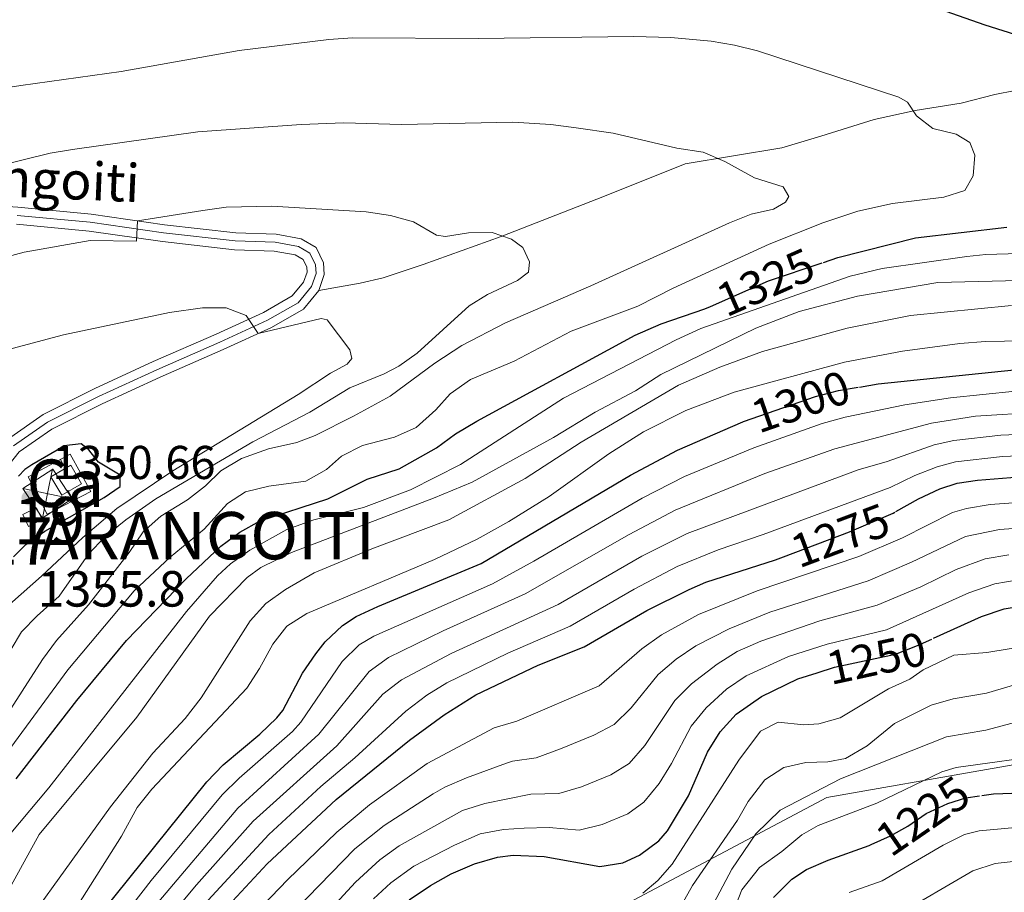
# Model space of a CAD drawing. Units: metres. Extents: x 641702 to 648631, y 4720629 to 4725399.
# Drawn here: x 647939 to 648147, y 4722862 to 4723047 of the extents above; entities that cross this region are included whole.
import ezdxf
from ezdxf.enums import TextEntityAlignment as Align

# ---------------------------------------------------------------- set-up
doc = ezdxf.new("R2010")
doc.units = ezdxf.units.M
doc.header["$MEASUREMENT"] = 0
for name, pattern in [('DGN Style 3', [118.0781, 84.3415, -33.7366]), ('DGN Style 4', [135.0307415, 67.4732, -33.7366, 0.0843415, -33.7366]), ('DGN Style 5', [59.03905, 25.30245, -33.7366])]:
    doc.linetypes.add(name, pattern=pattern)
for name, color, linetype, lineweight in [('Level 1', 7, 'Continuous', 0), ('Level 15', 7, 'Continuous', 0), ('Level 20', 7, 'Continuous', 0), ('Level 21', 7, 'Continuous', 0), ('Level 22', 7, 'Continuous', 0), ('Level 23', 7, 'Continuous', 0), ('Level 32', 7, 'Continuous', 0), ('Level 4', 7, 'Continuous', 0), ('Level 40', 7, 'Continuous', 0), ('Level 41', 7, 'Continuous', 0), ('Level 44', 7, 'Continuous', 0), ('Level 48', 7, 'Continuous', 0), ('Level 5', 7, 'Continuous', 0), ('Level 52', 7, 'Continuous', 0), ('Level 54', 7, 'Continuous', 0), ('Nivel 7', 7, 'Continuous', 0)]:
    doc.layers.add(name, color=color, linetype=linetype, lineweight=lineweight)
doc.styles.add('Style-arial', font='arial.shx', dxfattribs={"bigfont": 'arialbig.shx'})
doc.styles.add('Style-Arial Narrow', font='txt')
doc.styles.add('Style-Helvetica-Narrow-Oblique', font='txt')
doc.styles.add('Style-Times New Roman', font='txt')
doc.linetypes.add('5limun', pattern='A,16,-16,[74,dgnlstyle-md2_10e.shx,S=0.128,R=0,X=0,Y=0],-16,16,-8', length=72)

# ---------------------------------------------------------------- blocks, each defined once
blk = doc.blocks.new('5TME_19')
at = {"layer": 'Level 32', "color": 7, "linetype": 'Continuous', "lineweight": 0}
for p, q in [((1.059999998658895, 5.190000001341105), (-1.050000000745058, -5.199999999254942)), ((-5.190000001341105, 1.089999999850988), (5.190000001341105, -1.099999999627471))]:
    blk.add_line(p, q, dxfattribs=at)
at = {"layer": 'Level 32', "color": 7, "linetype": 'Continuous', "lineweight": 0, "flags": 128}
blk.add_lwpolyline([(-1.089999999850988, -5.189999999478459), (5.190000001341105, -1.099999999627471), (1.100000001490116, 5.179999999701977), (-5.190000001341105, 1.089999999850988), (-1.050000000745058, -5.199999999254942)], dxfattribs=at)
blk = doc.blocks.new('5PATER')
at = {"layer": 'Nivel 7', "linetype": 'Continuous', "lineweight": 0}
h = blk.add_hatch(color=51, dxfattribs=at)
edge = h.paths.add_edge_path()
edge.add_ellipse((-0.005097083747386932, 0.004573831334710121), major_axis=(-1.095731442372465, -1.110710699892244), ratio=0.999422240966032, start_angle=0, end_angle=360)

msp = doc.modelspace()

# ---------------------------------------------------------------- linework, layer by layer
at = {"layer": 'Level 1', "color": 7, "linetype": '5limun', "lineweight": 0, "ltscale": 0.5}
msp.add_polyline3d([(648583.7899999991, 4722977.859999999, 1240), (648580.3000000007, 4722978.220000001, 1240), (648526.4400000013, 4722982.98, 1239.56), (648415.0399999991, 4722949.99, 1240.43), (648317.1400000006, 4722951.42, 1224.42), (648210.6999999993, 4722900.040000001, 1225.62), (648109.5100000016, 4722882.33, 1233.35), (647957.9200000018, 4722801.779999999, 1273.01), (647554.379999999, 4722707.949999999, 1160.59), (647151.5599999987, 4722581.18, 1088.78), (646791.379999999, 4722544.24, 1090.99), (646605.120000001, 4722449.68, 1050.18), (646551.3500000015, 4722426.85, 1043.54), (646231.3599999994, 4722293.210000001, 943.79), (646230.7399999984, 4722210.390000001, 897.89)], dxfattribs=at)
at = {"layer": 'Level 15', "color": 1, "linetype": 'Continuous', "lineweight": 0, "extrusion": (0.004446065846194978, -0.007679568279791324, 0.9999606275896704), "elevation": -32036.05172693929, "flags": 128}
msp.add_lwpolyline([(647935.5080852173, 4722839.415549928), (647933.2479297072, 4722843.315664936), (647937.4178884886, 4722845.735735958), (647939.6880438998, 4722841.835621292), (647935.5080852173, 4722839.415549928)], dxfattribs=at)
at = {"layer": 'Level 15', "color": 51, "linetype": 'Continuous', "lineweight": 13, "extrusion": (-0.02059764668397249, 0.04205953029174803, 0.9989027644684542), "elevation": 186650.7573036586, "flags": 128}
msp.add_lwpolyline([(-2659135.934973802, -3952232.940146407), (-2659135.934450947, -3952235.716006584), (-2659139.185804509, -3952235.716006584), (-2659139.186327368, -3952232.940146405), (-2659135.934973802, -3952232.940146407)], dxfattribs=at)
at = {"layer": 'Level 20', "color": 7, "linetype": 'Continuous', "lineweight": 0}
for p, q in [((647948.8478987776, 4722951.538452651, 1350.654671516513), (647947.6611751541, 4722953.738836035, 1350.654671516513)), ((647949.2424565889, 4722947.26589293, 1350.639954845112), (647950.4083084986, 4722945.054380026, 1350.639954845112))]:
    msp.add_line(p, q, dxfattribs=at)
msp.add_polyline3d([(647940.8399999999, 4722950.060000001, 1350.67), (647949.7399999984, 4722954.859999999, 1350.65), (647954.0799999982, 4722946.99, 1350.62), (647944.879999999, 4722942.140000001, 1350.67), (647940.8399999999, 4722950.060000001, 1350.67)], dxfattribs=at)
at = {"layer": 'Level 21', "color": 7, "linetype": 'DGN Style 3', "lineweight": 0}
msp.add_polyline3d([(648002.2100000009, 4722989.42, 1343.07), (648010.9600000009, 4722990.960000001, 1343.45), (648015.8000000007, 4722992.08, 1343.09), (648024.3000000007, 4722994.890000001, 1341.54), (648040.7100000009, 4723000.800000001, 1340.13), (648062.5399999991, 4723009.359999999, 1337.25), (648079.620000001, 4723016.18, 1335.63), (648100.0300000012, 4723019.560000001, 1333.69), (648108.2399999984, 4723022, 1332.86), (648119.5399999991, 4723025.560000001, 1331.13), (648128.1799999997, 4723027.42, 1330.1), (648137.8599999994, 4723028.98, 1329.15), (648145, 4723030.779999999, 1327.67), (648149.2800000012, 4723031.68, 1327.26)], dxfattribs=at)
at = {"layer": 'Level 21', "color": 7, "linetype": 'Continuous', "lineweight": 13}
for points in [[(647791.9600000009, 4722979.41, 1326.48), (647810.2600000016, 4722989.449999999, 1327.65), (647823.6700000018, 4722995.23, 1328.59), (647834.9800000004, 4722999.710000001, 1329.62), (647845.1499999985, 4723002.68, 1330.46), (647869.6700000018, 4723007.369999999, 1332.95), (647882.0799999982, 4723008.130000001, 1333.74), (647910.6999999993, 4723008.1, 1335.66), (647924.5300000012, 4723007.9, 1336.88), (647938.6900000013, 4723006.98, 1338.05), (647954.129999999, 4723005.540000001, 1339.13), (647969.6700000018, 4723003.300000001, 1340.58), (647984.6900000013, 4723001.609999999, 1341.24), (647993.2199999988, 4723001.32, 1341.47), (647998.5300000012, 4723000.33, 1341.52), (648001.6499999985, 4722998.5, 1341.8), (648003.25, 4722995.25, 1341.99), (648003.379999999, 4722992.77, 1342.6), (648002.2100000009, 4722989.42, 1343.07)], [(647938.4100000001, 4723003.41, 1338.05), (647953.7100000009, 4723001.970000001, 1339.13), (647969.2100000009, 4722999.74, 1340.58), (647984.4299999997, 4722998.02, 1341.24), (647992.8299999982, 4722997.74, 1341.47), (647997.25, 4722996.91, 1341.52), (647998.8999999985, 4722995.949999999, 1341.8), (647999.6999999993, 4722994.33, 1341.99), (647999.7600000016, 4722993.290000001, 1342.6), (647999.0300000012, 4722991.199999999, 1343.07), (647996.629999999, 4722988.27, 1343.39), (647990.5599999987, 4722984.779999999, 1344.8), (647980.5599999987, 4722980.210000001, 1345.59), (647967.25, 4722974.380000001, 1347.14), (647954.9200000018, 4722968.710000001, 1347.84), (647943.9899999984, 4722963.189999999, 1348.55), (647936.5, 4722957.960000001, 1349.16)], [(648002.2100000009, 4722989.42, 1343.07), (647998.9899999984, 4722985.48, 1343.39), (647992.2100000009, 4722981.58, 1344.8), (647982.0300000012, 4722976.93, 1345.59), (647968.7199999988, 4722971.1, 1347.14), (647956.4800000004, 4722965.470000001, 1347.84), (647945.8399999999, 4722960.1, 1348.55), (647938.9800000004, 4722955.310000001, 1349.16), (647935.0199999996, 4722950.369999999, 1349.67), (647935.2199999988, 4722947, 1350.14)]]:
    msp.add_polyline3d(points, dxfattribs=at)
at = {"layer": 'Level 22', "color": 30, "linetype": 'DGN Style 5', "lineweight": 30, "flags": 128}
for points, elevation in [([(648084.9499999993, 4722986.050000001), (648097.2100000009, 4722991.460000001), (648108.7800000012, 4722995.32)], 1325), ([(648091.9400000013, 4722961.74), (648107.1099999994, 4722967.040000001), (648111.9499999993, 4722968.27), (648116.4299999997, 4722969.02)], 1300), ([(648100.379999999, 4722933.189999999), (648114.3299999982, 4722938.42), (648123.5199999996, 4722942.369999999), (648124.1000000015, 4722942.699999999)], 1275), ([(648107.5, 4722908.689999999), (648111.120000001, 4722909.82), (648124.0300000012, 4722912.6), (648128.6900000013, 4722914.43), (648132.0399999991, 4722915.949999999)], 1250), ([(648118.8599999994, 4722872.380000001), (648122.9800000004, 4722874.26), (648126.6099999994, 4722876.25), (648130.5100000016, 4722878.93), (648135.0399999991, 4722881.09), (648138.8900000006, 4722882.25), (648142.2199999988, 4722882.73)], 1225)]:
    msp.add_lwpolyline(points, dxfattribs=dict(at, elevation=elevation))
at = {"layer": 'Level 23', "color": 7, "linetype": 'DGN Style 4', "lineweight": 0}
msp.add_polyline3d([(647938.5500000007, 4723005.27, 1338.05), (647953.9299999997, 4723003.82, 1339.13), (647969.4499999993, 4723001.59, 1340.58), (647984.5599999987, 4722999.890000001, 1341.24), (647993.0300000012, 4722999.6, 1341.47), (647997.9200000018, 4722998.689999999, 1341.52), (648000.3299999982, 4722997.27, 1341.8), (648001.5399999991, 4722994.810000001, 1341.99), (648001.6400000006, 4722993.02, 1342.6), (648000.6799999997, 4722990.279999999, 1343.07), (647997.8500000015, 4722986.82, 1343.39), (647991.4200000018, 4722983.119999999, 1344.8), (647981.3200000003, 4722978.51, 1345.59), (647968.0100000016, 4722972.68, 1347.14), (647955.7300000004, 4722967.029999999, 1347.84), (647944.9499999993, 4722961.59, 1348.55), (647937.7899999991, 4722956.58, 1349.16)], dxfattribs=at)
at = {"layer": 'Level 4', "color": 30, "linetype": 'Continuous', "lineweight": 30, "flags": 128}
for points, elevation in [([(648158.1600000001, 4723040.640000001), (648142.9499999993, 4723045.48), (648129.0599999987, 4723050.32)], 1325), ([(648108.7800000012, 4722995.32), (648111.8500000015, 4722996.359999999), (648128.2399999984, 4723000.5), (648147.5, 4723002.76)], 1325), ([(647938.3000000007, 4722886.26), (647951.1099999994, 4722902.779999999), (647961.6000000015, 4722915.470000001), (647974.1900000013, 4722928.49), (647981.5100000016, 4722935.43), (647985.5300000012, 4722938.4), (647989.8299999982, 4722940.77), (648004.1400000006, 4722945.390000001), (648012.4600000009, 4722949.550000001), (648019.1700000018, 4722951.76), (648027.0700000003, 4722956.199999999), (648031.1000000015, 4722959.15), (648035.5899999999, 4722961.810000001), (648069.0500000007, 4722979.960000001), (648074.5399999991, 4722982.380000001), (648083.7699999996, 4722985.529999999), (648084.9499999993, 4722986.050000001)], 1325), ([(648116.4299999997, 4722969.02), (648120.3200000003, 4722969.67), (648149.0500000007, 4722972.65)], 1300), ([(647951.1499999985, 4722851.51), (647978.5500000007, 4722885.66), (647982.0199999996, 4722889.24), (647989.7399999984, 4722895.68), (647993.3299999982, 4722899.16), (647994.620000001, 4722900.720000001), (647998.8099999987, 4722908.560000001), (648001.5799999982, 4722912.699999999), (648003.5799999982, 4722915.189999999), (648007.2199999988, 4722918.67), (648010.1499999985, 4722920.540000001), (648014.6700000018, 4722922.66), (648036.4899999984, 4722931.73), (648068.0599999987, 4722950.390000001), (648078, 4722955.699999999), (648091.7600000016, 4722961.68), (648091.9400000013, 4722961.74)], 1300), ([(647937.7800000012, 4722933.17), (647940.3599999994, 4722935.790000001), (647944.3500000015, 4722938.57), (647956.9299999997, 4722945.699999999), (647960.2699999996, 4722948), (647960.2800000012, 4722950.43), (647955.6900000013, 4722953.130000001), (647953.6799999997, 4722955.77), (647952.0199999996, 4722957.050000001), (647948.379999999, 4722956.619999999), (647946.9499999993, 4722955.699999999)], 1350), ([(647946.9499999993, 4722955.699999999), (647941.6499999985, 4722952.619999999), (647940.1700000018, 4722951.609999999), (647938.7899999991, 4722950.189999999)], 1350), ([(648124.1000000015, 4722942.699999999), (648128.8399999999, 4722945.390000001), (648133.370000001, 4722947.529999999), (648137.0300000012, 4722948.699999999), (648141.3299999982, 4722949.33), (648150.129999999, 4722950.029999999)], 1275), ([(648058.3000000007, 4722914.119999999), (648071.4800000004, 4722921.82), (648080.4100000001, 4722926.27), (648083.9499999993, 4722927.83), (648098.6799999997, 4722932.550000001), (648100.379999999, 4722933.189999999)], 1275), ([(648132.0399999991, 4722915.949999999), (648142.1799999997, 4722920.57), (648146.9499999993, 4722922.15), (648152.9200000018, 4722923.17)], 1250), ([(647979.3999999985, 4722855.48), (647991.3099999987, 4722868.310000001), (648005.9100000001, 4722881.92), (648021.379999999, 4722894.42), (648028.7199999988, 4722899.800000001), (648035.3999999985, 4722904.02), (648048.5300000012, 4722910.310000001), (648058.3000000007, 4722914.119999999)], 1275), ([(648021.3099999987, 4722860.689999999), (648025.8399999999, 4722863.76), (648030.2100000009, 4722866.199999999), (648035.1400000006, 4722868.310000001), (648039.9899999984, 4722869.699999999), (648043.2600000016, 4722870.119999999), (648049.8299999982, 4722869.85), (648061.5700000003, 4722867.779999999), (648066.4200000018, 4722868.52), (648069.9699999988, 4722870.16), (648074.0500000007, 4722873.16), (648075.8900000006, 4722875.310000001), (648080.2699999996, 4722882.689999999), (648084.3399999999, 4722891.93), (648086.9800000004, 4722896.210000001), (648090.3299999982, 4722899.949999999), (648095.7199999988, 4722903.689999999), (648103.379999999, 4722907.4), (648107.5, 4722908.689999999)], 1250), ([(648142.2199999988, 4722882.73), (648144.6799999997, 4722883.09), (648171.9100000001, 4722884.07)], 1225), ([(648098.2199999988, 4722861.210000001), (648102.1499999985, 4722865.1), (648105.1999999993, 4722867.109999999), (648109.8000000007, 4722869.119999999), (648118.4299999997, 4722872.18), (648118.8599999994, 4722872.380000001)], 1225)]:
    msp.add_lwpolyline(points, dxfattribs=dict(at, elevation=elevation))
at = {"layer": 'Level 5', "color": 30, "linetype": 'Continuous', "lineweight": 0, "flags": 128}
for points, elevation in [([(648076.5500000007, 4723042.84), (648068.7699999996, 4723043.08), (648035.8900000006, 4723042.619999999), (648009.3200000003, 4723042.779999999), (648004.3299999982, 4723042.460000001), (647985.4200000018, 4723040.1), (647960.4899999984, 4723035.68), (647939.2899999991, 4723032.74), (647917.1799999997, 4723029.26), (647904.3999999985, 4723026.779999999), (647892.1799999997, 4723023.34), (647878.9800000004, 4723019.119999999), (647854.5199999996, 4723009.460000001), (647844.1499999985, 4723004.66), (647840.0599999987, 4723001.76), (647839.2100000009, 4723000.939999999), (647840.6700000018, 4722997.41), (647832.1799999997, 4722992.220000001), (647818.3000000007, 4722982.060000001), (647813.5199999996, 4722977.77), (647806.0599999987, 4722969.550000001), (647800.4299999997, 4722963.93)], 1330), ([(647937.1600000001, 4722892.869999999), (647949.2399999984, 4722909.26), (647963.2600000016, 4722925.970000001), (647970.8299999982, 4722933.119999999), (647978.0100000016, 4722938.99), (647982.9800000004, 4722944.41), (647986.7800000012, 4722946.91), (647991.6600000001, 4722948.09), (647999.4899999984, 4722949.119999999), (648003.8200000003, 4722951.630000001), (648007, 4722954.439999999), (648011.4800000004, 4722956.65), (648018.2300000004, 4722958.449999999), (648022.7899999991, 4722960.5), (648026.9400000013, 4722964.199999999), (648029.9899999984, 4722967.550000001), (648034.25, 4722970.609999999), (648043.4899999984, 4722974.460000001), (648055.5500000007, 4722980.83), (648069.5899999999, 4722986.130000001), (648077.0599999987, 4722989.869999999), (648097.3399999999, 4722999.18), (648108.6600000001, 4723003.699999999), (648116.0300000012, 4723006.16), (648123.3900000006, 4723007.82), (648134.1999999993, 4723009.119999999), (648138.6700000018, 4723010.540000001), (648140.4100000001, 4723013.619999999), (648140.7600000016, 4723017.98), (648139.6900000013, 4723020.68), (648136.8500000015, 4723022.460000001), (648131.9100000001, 4723023.6), (648128.4499999993, 4723026.279999999), (648126.5799999982, 4723029.199999999), (648124.7300000004, 4723030.24), (648094.879999999, 4723040.040000001), (648090.0100000016, 4723041.26), (648085.0700000003, 4723042.08), (648076.5500000007, 4723042.84)], 1330), ([(648056.5599999987, 4723023.74), (648051.2100000009, 4723024.5), (648043.1900000013, 4723024.98), (648019.6799999997, 4723024.48), (648007.5, 4723024.800000001), (647998.5100000016, 4723024.5), (647976.6600000001, 4723022.92), (647950.1799999997, 4723019.18), (647945.5100000016, 4723018.4), (647928.8999999985, 4723014.300000001)], 1335), ([(647935.2899999991, 4722898.119999999), (647943.8900000006, 4722911.470000001), (647946.8500000015, 4722915.5), (647953.6000000015, 4722923), (647962.1900000013, 4722934.050000001), (647965.1700000018, 4722938.41), (647968.8999999985, 4722941.74), (647974.4800000004, 4722945.210000001), (647978.2800000012, 4722948.119999999), (647981.5100000016, 4722951.310000001), (647985.870000001, 4722953.960000001), (647991.6000000015, 4722955.970000001), (647997.5799999982, 4722957.32), (648001.4400000013, 4722958.790000001), (648009.5799999982, 4722962.9), (648017.2899999991, 4722967.09), (648026.7399999984, 4722974.040000001), (648032.3999999985, 4722977.790000001), (648041.620000001, 4722982.609999999), (648059.6600000001, 4722990.390000001), (648088.9699999988, 4723003.68), (648093.5300000012, 4723005.52), (648098.25, 4723006.619999999), (648100.8000000007, 4723008.08), (648101.4899999984, 4723009.26), (648100.2800000012, 4723011.34), (648094.2100000009, 4723013.220000001), (648087.9699999988, 4723016.640000001), (648083.379999999, 4723018.619999999), (648077.8099999987, 4723019.439999999), (648064.3599999994, 4723022.640000001), (648056.5599999987, 4723023.74)], 1335), ([(648027.0700000003, 4723001.119999999), (648022.1999999993, 4723003.9), (648017.3999999985, 4723005.279999999), (648012.2100000009, 4723006.02), (647992.3099999987, 4723007.24), (647982.6999999993, 4723007), (647977.75, 4723006.32), (647963.9100000001, 4723004.119999999), (647963.75, 4722999.82), (647953.9499999993, 4722999.949999999), (647939.9800000004, 4722997.529999999), (647920.629999999, 4722992.27)], 1340), ([(647930.6799999997, 4722902.640000001), (647939.4400000013, 4722917.300000001), (647942.7199999988, 4722920.720000001), (647947.4299999997, 4722924.869999999), (647953.620000001, 4722933.73), (647957.0500000007, 4722937.359999999), (647961.4800000004, 4722940.99), (647967.7800000012, 4722945.380000001), (647988.2899999991, 4722957.470000001), (648000.3299999982, 4722963.74), (648008.7800000012, 4722968.84), (648016.0399999991, 4722971.810000001), (648019.1099999994, 4722973.41), (648023, 4722976.189999999), (648034, 4722986.189999999), (648037.8500000015, 4722988.550000001), (648044.1799999997, 4722991.550000001), (648046.5399999991, 4722993.279999999), (648046.7399999984, 4722995.48), (648045.2899999991, 4722998.5), (648042.9200000018, 4723000.279999999), (648038.870000001, 4723001.640000001), (648033.8599999994, 4723001.560000001), (648028.9499999993, 4723000.82), (648027.0700000003, 4723001.119999999)], 1340), ([(647932.7699999996, 4722869.57), (647945.2399999984, 4722884.369999999), (647974.2699999996, 4722921.609999999), (647980.8200000003, 4722929.15), (647983.5799999982, 4722931.689999999), (647987.6799999997, 4722934.560000001), (647995.4899999984, 4722938.93), (648001.1799999997, 4722940.949999999), (648011.6900000013, 4722943.6), (648021.6099999994, 4722947.32), (648032.1400000006, 4722952.630000001), (648053.9100000001, 4722966.65), (648077.6999999993, 4722979.01), (648082.879999999, 4722981.4), (648114.4299999997, 4722992.43), (648121.1999999993, 4722994.08), (648139.0599999987, 4722996.6), (648143.0799999982, 4722997.040000001), (648168.9800000004, 4722997.76)], 1320), ([(647935.3000000007, 4722860.18), (647943.1900000013, 4722874.48), (647963.8000000007, 4722899.300000001), (647979.1600000001, 4722920.630000001), (647987.0899999999, 4722928.810000001), (647990.0100000016, 4722930.91), (647996.4299999997, 4722934.060000001), (648026.4299999997, 4722945.52), (648034.620000001, 4722948.939999999), (648051.7600000016, 4722958.34), (648060.5799999982, 4722963.68), (648069.129999999, 4722968.23), (648074.4600000009, 4722971.68), (648094.5500000007, 4722981.460000001), (648103.6700000018, 4722984.98), (648115.9699999988, 4722988.18), (648132.9600000009, 4722991.109999999), (648150.1499999985, 4722991.550000001)], 1315), ([(648008.75, 4722976.9), (648003.9699999988, 4722983.199999999), (648002.6999999993, 4722983.51), (647989.4299999997, 4722980.310000001), (647986.8900000006, 4722984.16), (647982.6999999993, 4722985.74), (647977.6900000013, 4722985.720000001), (647970.7199999988, 4722984.75), (647948.3000000007, 4722980.060000001), (647924.4499999993, 4722973.720000001)], 1345), ([(647932.3599999994, 4722844.470000001), (647958.2199999988, 4722880.380000001), (647967.1499999985, 4722891.720000001), (647974.0100000016, 4722898.99), (647977.4100000001, 4722903.35), (647987.6999999993, 4722919.630000001), (647991.0700000003, 4722923.300000001), (647995.1900000013, 4722926.25), (648001.2699999996, 4722929.77), (648013.4200000018, 4722934.83), (648029.7199999988, 4722940.939999999), (648045.8000000007, 4722949.720000001), (648057.629999999, 4722957.4), (648078.2100000009, 4722969.4), (648086.9299999997, 4722973.210000001), (648095.9400000013, 4722976.51), (648113.8000000007, 4722981.470000001), (648127.1600000001, 4722984.16), (648148.5399999991, 4722986.27)], 1310), ([(647946.6099999994, 4722852.130000001), (647960.5700000003, 4722874.15), (647963.870000001, 4722880.18), (647967, 4722884.08), (647987, 4722905.41), (647989.7199999988, 4722909.58), (647992.5199999996, 4722914.73), (647995.4600000009, 4722918.48), (647999.6799999997, 4722921.189999999), (648026.6400000006, 4722932.59), (648035.6499999985, 4722936.91), (648042.3500000015, 4722940.609999999), (648050.8399999999, 4722945.890000001), (648063.5100000016, 4722954.890000001), (648070.8099999987, 4722959.59), (648079.7699999996, 4722964.07), (648089.9699999988, 4722967.92), (648113.2699999996, 4722974.290000001), (648125.4699999988, 4722976.630000001), (648137.5799999982, 4722978.220000001), (648143.0500000007, 4722978.640000001), (648155.0799999982, 4722978.859999999)], 1305), ([(647931.3599999994, 4722918.26), (647943.6999999993, 4722929.040000001), (647952.370000001, 4722937.24), (647959.6000000015, 4722943.34), (647971.379999999, 4722951.35), (647997.879999999, 4722967.41), (648004.6999999993, 4722971.970000001), (648008.2300000004, 4722973.859999999), (648009.1900000013, 4722975.040000001), (648008.75, 4722976.9)], 1345), ([(647955.1799999997, 4722849.779999999), (647966.8099999987, 4722864.779999999), (647981.8299999982, 4722882.869999999), (647985.3900000006, 4722886.380000001), (647996.6799999997, 4722896.290000001), (647998.4299999997, 4722898.220000001), (648007.1400000006, 4722911.040000001), (648010.7600000016, 4722914.540000001), (648013.8599999994, 4722916.390000001), (648038.8999999985, 4722927.449999999), (648047.6700000018, 4722932.24), (648070.5300000012, 4722945.57), (648079.4299999997, 4722950.119999999), (648094.0799999982, 4722956.199999999), (648108.5500000007, 4722961.310000001), (648113.370000001, 4722962.640000001), (648126, 4722965.23), (648135.6000000015, 4722966.720000001), (648149.2699999996, 4722968.130000001)], 1295), ([(647966.870000001, 4722858.52), (647985.120000001, 4722880.08), (648002.25, 4722895.710000001), (648012.879999999, 4722908.970000001), (648016.9299999997, 4722911.92), (648028.5, 4722917.51), (648045.8200000003, 4722925.310000001), (648067.7399999984, 4722937.880000001), (648077.4600000009, 4722943.01), (648096.3999999985, 4722950.73), (648111.1799999997, 4722955.98), (648131.5799999982, 4722961.42), (648140.9200000018, 4722962.869999999), (648154.4800000004, 4722963.74)], 1290), ([(647970.0199999996, 4722856.189999999), (647976.3900000006, 4722863.91), (647988.3999999985, 4722877.300000001), (648006.0599999987, 4722893.210000001), (648015.7199999988, 4722904.119999999), (648019.6799999997, 4722907.17), (648030.1600000001, 4722912.720000001), (648052.7899999991, 4722923.07), (648070.4499999993, 4722933.32), (648079.9899999984, 4722938.07), (648116.129999999, 4722951.540000001), (648122.2399999984, 4722953.290000001), (648132.1999999993, 4722956.790000001), (648136.3099999987, 4722957.699999999), (648146.25, 4722958.85), (648154.6999999993, 4722959.210000001)], 1285), ([(647976.25, 4722857.810000001), (647991.6799999997, 4722874.51), (648002.6799999997, 4722884.67), (648009.870000001, 4722890.710000001), (648020.620000001, 4722900.550000001), (648025.0100000016, 4722903.949999999), (648029.2699999996, 4722906.57), (648042.1499999985, 4722912.779999999), (648055.3399999999, 4722918.48), (648068.7899999991, 4722926.35), (648077.9400000013, 4722931.09), (648086.5700000003, 4722934.619999999), (648096.0399999991, 4722937.85), (648122.879999999, 4722947.83), (648128.129999999, 4722950.35), (648132.8000000007, 4722952.17), (648136.6700000018, 4722953.199999999), (648146.6099999994, 4722954.369999999), (648154.9100000001, 4722954.68)], 1280), ([(647983.5, 4722852.33), (647995.629999999, 4722864.92), (648006.0500000007, 4722875.01), (648012.9299999997, 4722880.75), (648025.1000000015, 4722889.48), (648039.2699999996, 4722897.01), (648044.0700000003, 4722898.43), (648061.4499999993, 4722905.93), (648070.4200000018, 4722913.720000001), (648074.5799999982, 4722916.699999999), (648082.3900000006, 4722921.01), (648094.8000000007, 4722925.960000001), (648116.2699999996, 4722933.26), (648125.4600000009, 4722937.199999999), (648136.0700000003, 4722942.5), (648139.0100000016, 4722943.390000001), (648143.9699999988, 4722944.199999999), (648148.9499999993, 4722944.58)], 1270), ([(647994.8299999982, 4722856.08), (648009.8299999982, 4722871.470000001), (648016.0599999987, 4722876.439999999), (648026.3900000006, 4722883.08), (648028.8200000003, 4722884.529999999), (648033.4400000013, 4722886.470000001), (648041.8500000015, 4722889.560000001), (648043.1400000006, 4722890), (648048.1000000015, 4722890.689999999), (648053.25, 4722892.58), (648060.3200000003, 4722895.460000001), (648064.6000000015, 4722897.74), (648068.1700000018, 4722901.24), (648073.8999999985, 4722908.27), (648077.6600000001, 4722911.560000001), (648081.8500000015, 4722914.34), (648088.879999999, 4722917.92), (648097.4400000013, 4722921.49), (648118.2100000009, 4722928.09), (648127.4100000001, 4722932.02), (648138.7699999996, 4722937.43), (648145.9499999993, 4722938.9), (648150.9299999997, 4722939.27)], 1265), ([(647999.1400000006, 4722852.710000001), (648010.0100000016, 4722864.460000001), (648015.1499999985, 4722869.18), (648019.1799999997, 4722872.140000001), (648032.5500000007, 4722879.59), (648037.3000000007, 4722881.08), (648047.0100000016, 4722883), (648052.9100000001, 4722883.140000001), (648057.6799999997, 4722884.6), (648063.8999999985, 4722887.140000001), (648067.75, 4722889.540000001), (648071.1099999994, 4722893.279999999), (648077.379999999, 4722902.82), (648080.9200000018, 4722906.359999999), (648086.3599999994, 4722910.48), (648090.5899999999, 4722913.140000001), (648095.6000000015, 4722915.359999999), (648108.0199999996, 4722919.609999999), (648120.1499999985, 4722922.93), (648129.3500000015, 4722926.85), (648136.8399999999, 4722930.5), (648142.9800000004, 4722932.77), (648147.9200000018, 4722933.6)], 1260), ([(648013.8000000007, 4722860.91), (648017.4600000009, 4722864.310000001), (648022.3099999987, 4722867.83), (648030.8500000015, 4722872.290000001), (648036.2699999996, 4722874.640000001), (648041.1999999993, 4722875.550000001), (648045.6099999994, 4722875.84), (648050.879999999, 4722875.99), (648057.2399999984, 4722875.460000001), (648062.0899999999, 4722876.6), (648067.4600000009, 4722878.869999999), (648070.8999999985, 4722881.35), (648074.1099999994, 4722885.25), (648076.7399999984, 4722889.48), (648080.8599999994, 4722897.380000001), (648084, 4722901.27), (648088.3500000015, 4722905.210000001), (648092.4699999988, 4722908.040000001), (648101.3999999985, 4722912.1), (648109.5700000003, 4722914.720000001), (648122.0899999999, 4722917.76), (648139.5100000016, 4722925.529999999), (648144.9699999988, 4722927.460000001), (648149.8999999985, 4722928.310000001)], 1255), ([(648070.6700000018, 4722862.140000001), (648073.8099999987, 4722864.82), (648076.8500000015, 4722868.24), (648090.9299999997, 4722890.24), (648095.5199999996, 4722896.359999999), (648099.2399999984, 4722898.24), (648104.629999999, 4722897.67), (648107.8200000003, 4722897.859999999), (648112.3000000007, 4722899.15), (648122.5100000016, 4722905.300000001), (648127.0700000003, 4722907.290000001), (648129.8900000006, 4722909.300000001), (648136.3099999987, 4722912.359999999), (648143.2800000012, 4722912.93), (648158.2699999996, 4722915.41)], 1245), ([(648076.2600000016, 4722855.1), (648081.1499999985, 4722863.76), (648090.6499999985, 4722877.57), (648092.879999999, 4722881.449999999), (648096.4100000001, 4722886.050000001), (648100.3999999985, 4722888.68), (648105.0700000003, 4722889.74), (648109.75, 4722889.859999999), (648113.4400000013, 4722890.529999999), (648118.0399999991, 4722893.220000001), (648123.7800000012, 4722897.949999999), (648131.5399999991, 4722901.82), (648136.1600000001, 4722903.15), (648143.2199999988, 4722904.369999999), (648152.0199999996, 4722906.99)], 1240), ([(648083.120000001, 4722855.199999999), (648089.4499999993, 4722867.199999999), (648094.5300000012, 4722874.640000001), (648099.6499999985, 4722879.68), (648112.4100000001, 4722886.27), (648134.8099999987, 4722895.119999999), (648143.1099999994, 4722896.560000001), (648149.6799999997, 4722898.300000001)], 1235), ([(648088.2399999984, 4722854.359999999), (648091.5300000012, 4722862.84), (648095.3000000007, 4722867.540000001), (648100.0199999996, 4722870.890000001), (648104.2300000004, 4722874.470000001), (648107.6700000018, 4722876.4), (648120.0500000007, 4722881.130000001), (648133.7800000012, 4722887.75), (648136.8500000015, 4722888.689999999), (648157.1499999985, 4722891.470000001)], 1230), ([(648114.2600000016, 4722862.279999999), (648121.1700000018, 4722864.720000001), (648134.0599999987, 4722872.24), (648138.5899999999, 4722874.5), (648141.6900000013, 4722875.27), (648160.879999999, 4722877.050000001)], 1220), ([(648123.9100000001, 4722857.27), (648140.3299999982, 4722866.84), (648145.0899999999, 4722868.369999999), (648167.0300000012, 4722870.83)], 1215)]:
    msp.add_lwpolyline(points, dxfattribs=dict(at, elevation=elevation))
at = {"layer": 'Level 52', "color": 1, "linetype": 'Continuous', "lineweight": 0}
msp.add_3dface([(647947.9299999997, 4722946.17, 1353.37), (647945.6700000018, 4722950.07, 1353.41), (647949.8399999999, 4722952.49, 1353.41), (647952.1099999994, 4722948.59, 1353.37)], dxfattribs=at)
at = {"layer": 'Level 52', "color": 1, "linetype": 'Continuous', "lineweight": 13}
msp.add_3dface([(647940.9200000018, 4722939.59, 1353.68), (647939.6999999993, 4722942.08, 1353.55), (647942.620000001, 4722943.51, 1353.55), (647943.8399999999, 4722941.02, 1353.68)], dxfattribs=at)
at = {"layer": 'Level 54', "color": 9, "linetype": 'Continuous', "lineweight": 0}
for points in [[(647938.6900000013, 4723006.98, 1338.05), (647954.129999999, 4723005.540000001, 1339.13), (647969.6700000018, 4723003.300000001, 1340.58), (647984.6900000013, 4723001.609999999, 1341.24), (647993.2199999988, 4723001.32, 1341.47), (647998.5300000012, 4723000.33, 1341.52), (648001.6499999985, 4722998.5, 1341.8), (648003.25, 4722995.25, 1341.99), (648003.379999999, 4722992.77, 1342.6), (648002.2100000009, 4722989.42, 1343.07), (647998.9899999984, 4722985.48, 1343.39), (647992.2100000009, 4722981.58, 1344.8), (647982.0300000012, 4722976.93, 1345.59), (647968.7199999988, 4722971.1, 1347.14), (647956.4800000004, 4722965.470000001, 1347.84), (647945.8399999999, 4722960.1, 1348.55), (647938.9800000004, 4722955.310000001, 1349.16)], [(647936.5, 4722957.960000001, 1349.16), (647943.9899999984, 4722963.189999999, 1348.55), (647954.9200000018, 4722968.710000001, 1347.84), (647967.25, 4722974.380000001, 1347.14), (647980.5599999987, 4722980.210000001, 1345.59), (647990.5599999987, 4722984.779999999, 1344.8), (647996.629999999, 4722988.27, 1343.39), (647999.0300000012, 4722991.199999999, 1343.07), (647999.7600000016, 4722993.290000001, 1342.6), (647999.6999999993, 4722994.33, 1341.99), (647998.8999999985, 4722995.949999999, 1341.8), (647997.25, 4722996.91, 1341.52), (647992.8299999982, 4722997.74, 1341.47), (647984.4299999997, 4722998.02, 1341.24), (647969.2100000009, 4722999.74, 1340.58), (647953.7100000009, 4723001.970000001, 1339.13), (647938.4100000001, 4723003.41, 1338.05)]]:
    msp.add_polyline3d(points, dxfattribs=at)

# ---------------------------------------------------------------- block references
at = {"layer": 'Level 32', "color": 7, "linetype": 'Continuous', "lineweight": 0}
msp.add_blockref('5TME_19', (647944.9299999997, 4722946.52, 1350.46), dxfattribs=at)
at = {"layer": 'Nivel 7', "color": 51, "linetype": 'Continuous', "lineweight": 0}
msp.add_blockref('5PATER', (647941, 4722945.59, 1350.66), dxfattribs=at)

# ---------------------------------------------------------------- texts
at = {"layer": 'Level 40', "color": 7, "linetype": 'Continuous', "lineweight": 0, "style": 'Style-arial'}
for s, height, p in [('ARANGOITI', 10.00002, (647943.25, 4722932.630000001, 1355.8)), ('1355.8', 7.5, (647942.8399999999, 4722922.65, 1355.8))]:
    msp.add_text(s, height=height, dxfattribs=at).set_placement(p)
at = {"layer": 'Level 41', "color": 7, "linetype": 'Continuous', "lineweight": 0, "style": 'Style-Helvetica-Narrow-Oblique'}
for s, height, rotation, p in [('1325', 7.000020000000001, 23.79999999514189, (648096.5622931384, 4722991.160295308, 1325)), ('1300', 7.000020000000001, 19.20999999842113, (648103.9860980995, 4722965.936075587, 1300)), ('1275', 6.9999, 20.55999998076129, (648112.3327302113, 4722937.667257164, 1275)), ('1250', 7.000020000000001, 12.15000001341834, (648119.9551734477, 4722911.721064258, 1250)), ('1225', 6.9999, 34.49000002575652, (648129.766303096, 4722878.425575912, 1225))]:
    msp.add_text(s, height=height, rotation=rotation, dxfattribs=at).set_placement(p, align=Align.MIDDLE_CENTER)
at = {"layer": 'Level 41', "color": 7, "linetype": 'Continuous', "lineweight": 0, "style": 'Style-arial'}
msp.add_text('1350.66', height=7.000020000000001, dxfattribs=at).set_placement((647945.9600000009, 4722949.59, 1350.66))
at = {"layer": 'Level 44', "color": 1, "linetype": 'Continuous', "lineweight": 0, "style": 'Style-Times New Roman'}
msp.add_text('NA-2201 Arangoiti', height=7.999919999999999, rotation=357.5900000142965, dxfattribs=at).set_placement((647918.6587685309, 4723013.987438064, 1334.49), align=Align.MIDDLE_CENTER)
at = {"layer": 'Level 48', "color": 1, "linetype": 'Continuous', "lineweight": 0, "style": 'Style-Arial Narrow'}
for s, p in [('Ca', (647948.7033732645, 4722948.70001, 1350.35)), ('219', (647941.5446762517, 4722940.800009999, 1350.3)), ('227', (647934.6946762502, 4722936.490009999, 1350.05))]:
    msp.add_text(s, height=10.00002, dxfattribs=at).set_placement(p, align=Align.MIDDLE_CENTER)

doc.saveas('drawing.dxf')
